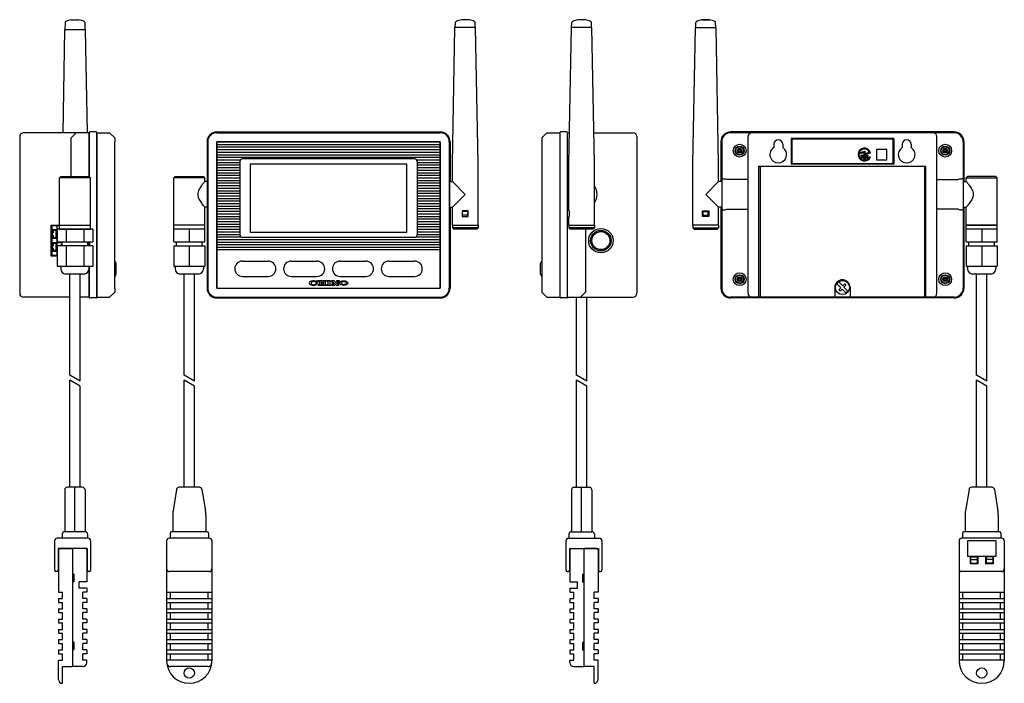
# Model space of a CAD drawing. Units: millimetres. Extents: x 0 to 383, y 0 to 258.
import ezdxf

# ---------------------------------------------------------------- set-up
doc = ezdxf.new("R2010")
doc.units = ezdxf.units.MM

msp = doc.modelspace()

# ---------------------------------------------------------------- linework, layer by layer
for p, q in [((17.65, 257.2), (17.6, 254.4)), ((20, 258.19), (23, 258.19)), ((25.35, 257.2), (25.4, 254.4)), ((169.5, 255.3), (169.56, 257.2)), ((174.9, 258.19), (171.9, 258.19)), ((177.3, 255.3), (177.24, 257.2)), ((214.8, 255.3), (214.86, 257.2)), ((220.2, 258.19), (217.2, 258.19)), ((222.6, 255.3), (222.54, 257.2)), ((263.1, 255.3), (263.16, 257.2)), ((265.5, 258.19), (268.5, 258.19)), ((270.9, 255.3), (270.84, 257.2)), ((17.5, 254.4), (16.73, 214.3)), ((25.5, 254.4), (17.5, 254.4)), ((25.5, 254.4), (26.27, 214.3)), ((168.4, 202.3), (169.4, 255.3)), ((177.4, 255.3), (169.4, 255.3)), ((178.4, 202.3), (177.4, 255.3)), ((213.7, 202.3), (214.7, 255.3)), ((222.7, 255.3), (214.7, 255.3)), ((223.7, 202.3), (222.7, 255.3)), ((262, 202.3), (263, 255.3)), ((263, 255.3), (271, 255.3)), ((272, 202.3), (271, 255.3)), ((29.7, 214.6), (27.3, 214.6)), ((76.7, 214.6), (163.7, 214.6)), ((212.9, 214.6), (210.5, 214.6)), ((363.7, 214.6), (276.7, 214.6)), ((0, 212.8), (0, 151.8)), ((22, 214.3), (1.5, 214.3)), ((22, 214.3), (20, 212.3)), ((20, 197.3), (20, 212.3)), ((27, 214.3), (22, 214.3)), ((27, 214.3), (27, 210.8)), ((27, 210.8), (27, 214.3)), ((27, 197.3), (27, 210.8)), ((27, 210.8), (27, 197.3)), ((30, 214.3), (35, 214.3)), ((30, 210.8), (30, 214.3)), ((30, 214.3), (30, 210.8)), ((30, 210.8), (30, 153.8)), ((30, 153.8), (30, 210.8)), ((37, 212.3), (35, 214.3)), ((37, 212.3), (37, 210.8)), ((37, 153.8), (37, 210.8)), ((72.9, 210.8), (72.9, 153.8)), ((73.2, 210.8), (73.2, 153.8)), ((76.7, 214.3), (163.7, 214.3)), ((76.7, 210.8), (76.7, 153.8)), ((76.7, 210.8), (163.7, 210.8)), ((163.7, 210.8), (163.7, 153.8)), ((167.2, 210.8), (167.2, 153.8)), ((167.5, 210.8), (167.5, 195.3)), ((205.2, 214.3), (203.2, 212.3)), ((203.2, 212.3), (203.2, 152.3)), ((205.2, 214.3), (210.2, 214.3)), ((210.2, 214.3), (210.2, 150.3)), ((213.2, 214.3), (213.93, 214.3)), ((213.2, 150.3), (213.2, 214.3)), ((223.47, 214.3), (238.7, 214.3)), ((240.2, 212.8), (240.2, 151.8)), ((272.9, 210.8), (272.9, 195.3)), ((273.2, 210.8), (273.2, 153.8)), ((363.7, 214.3), (276.7, 214.3)), ((283.45, 151.8), (283.45, 212.8)), ((300.2, 212.05), (300.2, 202.05)), ((340.2, 212.05), (300.2, 212.05)), ((300.45, 211.3), (300.45, 202.8)), ((339.45, 211.8), (300.95, 211.8)), ((339.95, 202.8), (339.95, 211.3)), ((340.2, 212.05), (340.2, 202.05)), ((356.95, 151.8), (356.95, 212.8)), ((367.2, 210.8), (367.2, 153.8)), ((367.5, 210.8), (367.5, 195.3)), ((76.75, 153.85), (76.75, 210.75)), ((163.65, 210.75), (76.75, 210.75)), ((76.75, 209.75), (163.65, 209.75)), ((76.75, 208.75), (163.65, 208.75)), ((76.75, 207.75), (163.65, 207.75)), ((163.65, 153.85), (163.65, 210.75)), ((293.45, 209.8), (293.45, 208.54)), ((296.95, 209.8), (296.95, 208.54)), ((326.7, 206.49), (328.92, 207.08)), ((328.92, 207.08), (328.92, 206.23)), ((337.45, 207.8), (333.45, 207.8)), ((333.45, 207.8), (333.45, 203.8)), ((337.45, 203.8), (337.45, 207.8)), ((343.45, 209.8), (343.45, 208.54)), ((346.95, 209.8), (346.95, 208.54)), ((76.75, 206.75), (163.65, 206.75)), ((76.75, 205.75), (163.65, 205.75)), ((76.75, 204.75), (163.65, 204.75)), ((76.75, 203.75), (85.94, 203.75)), ((85.7, 203.1), (85.7, 174.6)), ((153.7, 204.1), (86.7, 204.1)), ((154.46, 203.75), (163.65, 203.75)), ((154.7, 203.1), (154.7, 174.6)), ((326.62, 206.12), (328.59, 206.65)), ((327.42, 205.63), (330.09, 205.63)), ((327.42, 205.63), (327.42, 205.22)), ((327.42, 205.22), (330.09, 205.22)), ((327.42, 204.97), (330.09, 204.97)), ((327.42, 204.97), (327.42, 204.55)), ((327.42, 204.55), (328.51, 204.55)), ((328.51, 204.55), (328.51, 203.88)), ((328.51, 203.88), (329.01, 203.88)), ((328.59, 206.65), (328.59, 205.8)), ((328.59, 205.8), (331.16, 206.49)), ((328.92, 206.23), (330.72, 206.72)), ((329.01, 204.55), (330.09, 204.55)), ((329.01, 204.55), (329.01, 203.88)), ((330.09, 205.63), (330.09, 205.22)), ((330.09, 204.97), (330.09, 204.55)), ((330.76, 204.97), (331.12, 204.97)), ((333.45, 203.8), (337.45, 203.8)), ((76.75, 202.75), (85.7, 202.75)), ((76.75, 201.75), (85.7, 201.75)), ((76.75, 200.75), (85.7, 200.75)), ((76.75, 199.75), (85.7, 199.75)), ((150.7, 202.1), (89.7, 202.1)), ((89.7, 202.1), (89.7, 175.6)), ((150.7, 175.6), (150.7, 202.1)), ((154.7, 202.75), (163.65, 202.75)), ((154.7, 201.75), (163.65, 201.75)), ((154.7, 200.75), (163.65, 200.75)), ((154.7, 199.75), (163.65, 199.75)), ((168.4, 195.3), (168.4, 202.3)), ((178.4, 178.3), (178.4, 202.3)), ((213.7, 183.9), (213.7, 202.3)), ((223.7, 183.9), (223.7, 202.3)), ((262, 178.3), (262, 202.3)), ((272, 195.3), (272, 202.3)), ((287.7, 201.3), (352.7, 201.3)), ((287.7, 150.3), (287.7, 201.3)), ((288.2, 201.3), (288.2, 150.3)), ((340.2, 202.05), (300.2, 202.05)), ((300.95, 202.3), (339.45, 202.3)), ((352.2, 201.3), (352.2, 150.3)), ((352.7, 150.3), (352.7, 201.3)), ((16, 197.3), (15.5, 196.8)), ((15.5, 178.3), (15.5, 196.8)), ((27.5, 196.8), (15.5, 196.8)), ((16, 197.3), (27, 197.3)), ((27, 197.3), (27.5, 196.8)), ((27.5, 178.3), (27.5, 196.8)), ((60.5, 197.3), (60, 196.8)), ((60, 171.8), (60, 196.8)), ((72, 196.8), (60, 196.8)), ((60.5, 197.3), (71.5, 197.3)), ((72, 196.8), (71.5, 197.3)), ((72, 195.3), (72, 196.8)), ((76.75, 198.75), (85.7, 198.75)), ((76.75, 197.75), (85.7, 197.75)), ((76.75, 196.75), (85.7, 196.75)), ((76.75, 195.75), (85.7, 195.75)), ((154.7, 198.75), (163.65, 198.75)), ((154.7, 197.75), (163.65, 197.75)), ((154.7, 196.75), (163.65, 196.75)), ((154.7, 195.75), (163.65, 195.75)), ((273.2, 196.3), (273.7, 196.3)), ((283.45, 196.11), (275.2, 196.11)), ((356.95, 196.11), (365.2, 196.11)), ((367.2, 196.3), (366.7, 196.3)), ((368.4, 196.8), (368.9, 197.3)), ((368.4, 195.3), (368.4, 196.8)), ((368.4, 196.8), (380.4, 196.8)), ((379.9, 197.3), (368.9, 197.3)), ((379.9, 197.3), (380.4, 196.8)), ((380.4, 171.8), (380.4, 196.8)), ((72.9, 195.3), (72, 195.3)), ((76.75, 194.75), (85.7, 194.75)), ((76.75, 193.75), (85.7, 193.75)), ((76.75, 192.75), (85.7, 192.75)), ((76.75, 191.75), (85.7, 191.75)), ((154.7, 194.75), (163.65, 194.75)), ((154.7, 193.75), (163.65, 193.75)), ((154.7, 192.75), (163.65, 192.75)), ((154.7, 191.75), (163.65, 191.75)), ((167.2, 193.5), (167.3, 193.5)), ((167.3, 195.3), (167.3, 185.3)), ((167.3, 195.3), (168.4, 195.3)), ((168.4, 195.3), (173.4, 190.3)), ((272, 195.3), (267, 190.3)), ((273.1, 195.3), (272, 195.3)), ((367.3, 195.3), (368.4, 195.3)), ((76.75, 190.75), (85.7, 190.75)), ((76.75, 189.75), (85.7, 189.75)), ((76.75, 188.75), (85.7, 188.75)), ((154.7, 190.75), (163.65, 190.75)), ((154.7, 189.75), (163.65, 189.75)), ((154.7, 188.75), (163.65, 188.75)), ((173.4, 190.3), (168.4, 185.3)), ((267, 190.3), (272, 185.3)), ((72.9, 185.3), (72, 185.3)), ((72, 171.8), (72, 185.3)), ((76.75, 187.75), (85.7, 187.75)), ((76.75, 186.75), (85.7, 186.75)), ((76.75, 185.75), (85.7, 185.75)), ((76.75, 184.75), (85.7, 184.75)), ((154.7, 187.75), (163.65, 187.75)), ((154.7, 186.75), (163.65, 186.75)), ((154.7, 185.75), (163.65, 185.75)), ((154.7, 184.75), (163.65, 184.75)), ((167.2, 187.1), (167.3, 187.1)), ((167.3, 185.3), (168.4, 185.3)), ((167.5, 185.3), (167.5, 153.8)), ((168.4, 178.3), (168.4, 185.3)), ((273.1, 185.3), (272, 185.3)), ((272, 178.3), (272, 185.3)), ((272.9, 185.3), (272.9, 153.8)), ((273.2, 184.3), (273.7, 184.3)), ((275.2, 184.49), (283.45, 184.49)), ((365.2, 184.49), (356.95, 184.49)), ((367.2, 184.3), (366.7, 184.3)), ((367.3, 185.3), (368.4, 185.3)), ((367.5, 185.3), (367.5, 153.8)), ((368.4, 171.8), (368.4, 185.3)), ((76.75, 183.75), (85.7, 183.75)), ((76.75, 182.75), (85.7, 182.75)), ((76.75, 181.75), (85.7, 181.75)), ((76.75, 180.75), (85.7, 180.75)), ((154.7, 183.75), (163.65, 183.75)), ((154.7, 182.75), (163.65, 182.75)), ((154.7, 181.75), (163.65, 181.75)), ((154.7, 180.75), (163.65, 180.75)), ((174.6, 183.9), (172.2, 183.9)), ((172.2, 183.9), (172.2, 181.7)), ((172.2, 181.7), (174.6, 181.7)), ((174.4, 183.7), (172.4, 183.7)), ((172.4, 181.7), (172.4, 183.7)), ((174.4, 182.2), (172.4, 182.2)), ((174.4, 181.7), (174.4, 183.7)), ((174.6, 181.7), (174.6, 183.9)), ((213.7, 183.9), (213.85, 183.9)), ((213.7, 178.3), (213.7, 181.7)), ((213.85, 181.7), (213.7, 181.7)), ((213.85, 183.9), (213.85, 181.7)), ((223.7, 183.9), (223.55, 183.9)), ((223.55, 183.9), (223.55, 181.7)), ((223.55, 181.7), (223.7, 181.7)), ((223.7, 178.3), (223.7, 181.7)), ((265.8, 181.7), (265.8, 183.9)), ((265.8, 183.9), (268.2, 183.9)), ((268.2, 181.7), (265.8, 181.7)), ((266, 183.7), (268, 183.7)), ((266, 181.7), (266, 183.7)), ((266, 182.2), (268, 182.2)), ((268, 181.7), (268, 183.7)), ((268.2, 183.9), (268.2, 181.7)), ((12.3, 166.3), (12.3, 178.3)), ((12.3, 178.3), (20, 178.3)), ((12.3, 178.3), (12.3, 166.5)), ((15.5, 178.1), (12.3, 178.1)), ((14.57, 176.5), (12.3, 176.5)), ((12.5, 178.1), (12.5, 166.5)), ((14.5, 178.1), (14.5, 166.5)), ((14.57, 176.8), (14.57, 171.8)), ((16.3, 176.8), (14.57, 176.8)), ((15.5, 176.8), (15.5, 178.3)), ((15.5, 178.3), (27.5, 178.3)), ((15.5, 176.8), (27.5, 176.8)), ((18.04, 176.8), (16.3, 176.8)), ((18.04, 176.8), (18.04, 171.8)), ((21.5, 176.8), (18.04, 176.8)), ((24.96, 176.8), (21.5, 176.8)), ((24.96, 176.8), (24.96, 171.8)), ((26.7, 176.8), (24.96, 176.8)), ((28.43, 176.8), (26.7, 176.8)), ((27.5, 176.8), (27.5, 178.3)), ((28.43, 176.8), (28.43, 171.8)), ((72, 178.3), (60, 178.3)), ((72, 178.3), (60, 178.3)), ((72, 176.8), (60, 176.8)), ((66, 176.8), (66, 171.8)), ((76.75, 179.75), (85.7, 179.75)), ((76.75, 178.75), (85.7, 178.75)), ((76.75, 177.75), (85.7, 177.75)), ((76.75, 176.75), (85.7, 176.75)), ((154.7, 179.75), (163.65, 179.75)), ((154.7, 178.75), (163.65, 178.75)), ((154.7, 177.75), (163.65, 177.75)), ((154.7, 176.75), (163.65, 176.75)), ((168.4, 178.3), (178.4, 178.3)), ((168.4, 178.3), (168.4, 177.3)), ((168.4, 177.3), (168.9, 176.8)), ((178.4, 177.3), (168.4, 177.3)), ((177.9, 176.8), (168.9, 176.8)), ((177.9, 176.8), (178.4, 177.3)), ((178.4, 178.3), (178.4, 177.3)), ((213.7, 178.3), (223.7, 178.3)), ((213.7, 178.3), (223.7, 178.3)), ((213.7, 178.3), (213.7, 177.3)), ((213.7, 177.3), (214.2, 176.8)), ((223.7, 177.3), (213.7, 177.3)), ((223.2, 176.8), (214.2, 176.8)), ((220.2, 176.8), (220.2, 152.3)), ((223.2, 176.8), (223.7, 177.3)), ((223.7, 178.3), (223.7, 177.3)), ((272, 178.3), (262, 178.3)), ((262, 178.3), (262, 177.3)), ((262.5, 176.8), (262, 177.3)), ((262, 177.3), (272, 177.3)), ((262.5, 176.8), (271.5, 176.8)), ((272, 177.3), (271.5, 176.8)), ((272, 178.3), (272, 177.3)), ((368.4, 178.3), (380.4, 178.3)), ((380.4, 178.3), (368.4, 178.3)), ((380.4, 178.3), (368.4, 178.3)), ((380.4, 176.8), (368.4, 176.8)), ((374.4, 176.8), (374.4, 171.8)), ((14.5, 173.1), (12.5, 173.1)), ((12.8, 174.3), (12.8, 175.3)), ((13.1, 175.3), (12.8, 175.3)), ((13.1, 174.3), (12.8, 174.3)), ((13.1, 175.3), (13.1, 176.2)), ((14.15, 176.2), (13.1, 176.2)), ((13.1, 173.4), (13.1, 174.3)), ((14.15, 173.4), (13.1, 173.4)), ((14.15, 173.4), (14.15, 176.2)), ((76.75, 175.75), (85.7, 175.75)), ((76.75, 174.75), (85.7, 174.75)), ((76.75, 173.75), (86.17, 173.75)), ((76.75, 172.75), (163.65, 172.75)), ((86.7, 173.6), (153.7, 173.6)), ((89.7, 175.6), (150.7, 175.6)), ((154.23, 173.75), (163.65, 173.75)), ((154.7, 175.75), (163.65, 175.75)), ((154.7, 174.75), (163.65, 174.75)), ((12.3, 171.5), (12.4, 171.5)), ((12.4, 171.5), (12.3, 171.5)), ((16.5, 171.5), (12.3, 171.5)), ((16.5, 171.5), (12.3, 171.5)), ((12.8, 169.3), (12.8, 170.3)), ((13.1, 170.3), (12.8, 170.3)), ((13.1, 169.3), (12.8, 169.3)), ((13.1, 170.3), (13.1, 171.2)), ((14.15, 171.2), (13.1, 171.2)), ((13.1, 168.4), (13.1, 169.3)), ((14.15, 168.4), (14.15, 171.2)), ((14.57, 171.8), (28.43, 171.8)), ((14.57, 170.3), (14.57, 162.3)), ((18.04, 170.3), (14.57, 170.3)), ((16.5, 170.3), (16.5, 171.8)), ((18.04, 170.3), (18.04, 162.3)), ((24.96, 170.3), (18.04, 170.3)), ((24.96, 170.3), (24.96, 162.3)), ((28.43, 170.3), (24.96, 170.3)), ((26.5, 170.3), (26.5, 171.8)), ((27, 170.3), (27, 171.8)), ((27, 171.8), (27, 170.3)), ((27.3, 170.3), (27.3, 171.8)), ((28.43, 170.3), (28.43, 162.3)), ((60, 171.8), (72, 171.8)), ((60, 170.3), (60, 162.3)), ((60, 170.3), (72, 170.3)), ((61, 170.3), (61, 171.8)), ((66, 170.3), (66, 162.3)), ((71, 170.3), (71, 171.8)), ((72, 170.3), (72, 162.3)), ((76.75, 171.75), (163.65, 171.75)), ((76.75, 170.75), (163.65, 170.75)), ((76.75, 169.75), (163.65, 169.75)), ((76.75, 168.85), (163.65, 168.85)), ((76.75, 153.85), (76.75, 168.85)), ((163.65, 153.85), (163.65, 168.85)), ((368.4, 171.8), (380.4, 171.8)), ((368.4, 170.3), (368.4, 162.3)), ((368.4, 170.3), (380.4, 170.3)), ((369.4, 170.3), (369.4, 171.8)), ((374.4, 170.3), (374.4, 162.3)), ((379.4, 170.3), (379.4, 171.8)), ((380.4, 170.3), (380.4, 162.3)), ((12.3, 166.5), (12.4, 166.5)), ((14.57, 166.5), (12.3, 166.5)), ((14.57, 166.5), (12.3, 166.5)), ((14.57, 166.3), (12.3, 166.3)), ((14.5, 168.1), (12.5, 168.1)), ((14.15, 168.4), (13.1, 168.4)), ((14.57, 166.5), (14.5, 166.5)), ((14.57, 162.3), (18.04, 162.3)), ((16, 162.3), (16, 161.3)), ((18.04, 162.3), (24.96, 162.3)), ((24.96, 162.3), (28.43, 162.3)), ((27, 153.8), (27, 162.3)), ((27, 162.3), (27, 153.8)), ((37.5, 159.22), (37.5, 163.48)), ((60, 162.3), (72, 162.3)), ((60.5, 162.3), (60.5, 161.3)), ((71.5, 162.3), (71.5, 161.3)), ((86.7, 164.35), (96.7, 164.35)), ((105.7, 164.35), (115.7, 164.35)), ((124.7, 164.35), (134.7, 164.35)), ((143.7, 164.35), (153.7, 164.35)), ((202.7, 159.22), (202.7, 163.48)), ((368.4, 162.3), (380.4, 162.3)), ((368.9, 162.3), (368.9, 161.3)), ((379.9, 162.3), (379.9, 161.3)), ((25, 159.3), (18, 159.3)), ((19.45, 119.97), (19.45, 159.3)), ((23.55, 117.63), (23.55, 159.3)), ((69.5, 159.3), (62.5, 159.3)), ((63.95, 119.97), (63.95, 159.3)), ((68.05, 117.63), (68.05, 159.3)), ((86.7, 158.35), (96.7, 158.35)), ((105.7, 158.35), (115.7, 158.35)), ((124.7, 158.35), (134.7, 158.35)), ((143.7, 158.35), (153.7, 158.35)), ((377.9, 159.3), (370.9, 159.3)), ((372.35, 119.97), (372.35, 159.3)), ((376.45, 117.63), (376.45, 159.3)), ((27, 153.8), (27, 150.3)), ((27, 150.3), (27, 153.8)), ((30, 150.3), (30, 153.8)), ((30, 153.8), (30, 150.3)), ((37, 153.8), (37, 152.3)), ((76.7, 153.8), (163.7, 153.8)), ((76.75, 153.85), (163.65, 153.85)), ((76.75, 153.85), (163.65, 153.85)), ((115.84, 155.98), (115.35, 155.98)), ((115.84, 155.55), (115.35, 155.55)), ((115.49, 156.68), (115.49, 156.37)), ((115.84, 156.68), (115.49, 156.68)), ((115.84, 155.98), (115.84, 156.68)), ((117.54, 156.68), (116.14, 156.68)), ((116.14, 156.68), (116.14, 156.42)), ((116.49, 156.42), (116.14, 156.42)), ((116.14, 155.11), (116.14, 154.85)), ((116.49, 155.11), (116.14, 155.11)), ((117.54, 154.85), (116.14, 154.85)), ((116.49, 156.42), (116.49, 155.11)), ((117.19, 156.42), (117.19, 155.92)), ((117.54, 156.42), (117.19, 156.42)), ((117.19, 155.92), (118.24, 155.92)), ((117.19, 155.61), (118.24, 155.61)), ((117.19, 155.61), (117.19, 155.11)), ((117.54, 155.11), (117.19, 155.11)), ((117.54, 156.68), (117.54, 156.42)), ((117.54, 155.11), (117.54, 154.85)), ((119.28, 156.68), (117.89, 156.68)), ((117.89, 156.68), (117.89, 156.42)), ((118.24, 156.42), (117.89, 156.42)), ((117.89, 155.11), (117.89, 154.85)), ((118.24, 155.11), (117.89, 155.11)), ((119.28, 154.85), (117.89, 154.85)), ((118.24, 156.42), (118.24, 155.92)), ((118.24, 155.61), (118.24, 155.11)), ((118.94, 156.42), (118.94, 155.11)), ((119.28, 156.42), (118.94, 156.42)), ((119.28, 155.11), (118.94, 155.11)), ((119.28, 156.68), (119.28, 156.42)), ((119.28, 155.11), (119.28, 154.85)), ((120.98, 156.68), (119.59, 156.68)), ((119.59, 156.68), (119.59, 156.42)), ((119.94, 156.42), (119.59, 156.42)), ((119.59, 155.11), (119.59, 154.85)), ((119.94, 155.11), (119.59, 155.11)), ((120.98, 154.85), (119.59, 154.85)), ((119.94, 156.42), (119.94, 155.11)), ((120.64, 156.42), (120.64, 155.11)), ((120.98, 156.42), (120.64, 156.42)), ((120.98, 155.11), (120.64, 155.11)), ((120.98, 156.68), (120.98, 156.42)), ((120.98, 155.11), (120.98, 154.85)), ((122.38, 156.68), (121.29, 156.68)), ((121.29, 156.68), (121.29, 156.42)), ((121.64, 156.42), (121.29, 156.42)), ((121.29, 155.11), (121.29, 154.85)), ((121.64, 155.11), (121.29, 155.11)), ((122.38, 154.85), (121.29, 154.85)), ((121.64, 156.42), (121.64, 155.11)), ((122.03, 156.17), (123.35, 154.85)), ((122.03, 156.17), (122.03, 155.11)), ((122.03, 155.11), (122.38, 155.11)), ((122.38, 156.68), (123.69, 155.37)), ((122.38, 155.11), (122.38, 154.85)), ((124.43, 156.68), (123.34, 156.68)), ((123.34, 156.68), (123.34, 156.42)), ((123.69, 156.42), (123.34, 156.42)), ((124.08, 154.85), (123.35, 154.85)), ((123.69, 156.42), (123.69, 155.37)), ((124.08, 156.42), (124.08, 154.85)), ((124.43, 156.42), (124.08, 156.42)), ((124.43, 156.68), (124.43, 156.42)), ((317.2, 154.05), (317.2, 150.3)), ((318.04, 155.51), (318.74, 156.21)), ((319.6, 153.94), (318.04, 155.51)), ((320.31, 154.65), (318.74, 156.21)), ((318.82, 153.17), (319.6, 153.94)), ((319.32, 152.67), (320.09, 153.45)), ((321.66, 151.89), (320.09, 153.45)), ((320.31, 154.65), (321.08, 155.43)), ((320.8, 154.16), (321.58, 154.93)), ((322.36, 152.59), (320.8, 154.16)), ((321.08, 155.43), (321.58, 154.93)), ((323.2, 154.05), (323.2, 150.3)), ((19.45, 150.3), (1.5, 150.3)), ((27, 150.3), (23.55, 150.3)), ((29.7, 150), (27.3, 150)), ((30, 150.3), (35, 150.3)), ((35, 150.3), (37, 152.3)), ((76.7, 150.3), (163.7, 150.3)), ((76.7, 150), (163.7, 150)), ((203.2, 152.3), (205.2, 150.3)), ((205.2, 150.3), (210.2, 150.3)), ((212.9, 150), (210.5, 150)), ((213.2, 150.3), (238.7, 150.3)), ((216.65, 119.97), (216.65, 150.3)), ((220.2, 152.3), (218.2, 150.3)), ((220.75, 117.63), (220.75, 150.3)), ((363.7, 150.3), (276.7, 150.3)), ((363.7, 150), (276.7, 150)), ((318.82, 153.17), (319.32, 152.67)), ((321.66, 151.89), (322.36, 152.59)), ((23.55, 117.63), (19.45, 119.97)), ((68.05, 117.63), (63.95, 119.97)), ((220.75, 117.63), (216.65, 119.97)), ((376.45, 117.63), (372.35, 119.97)), ((19.45, 76.3), (19.45, 117.97)), ((23.55, 115.63), (19.45, 117.97)), ((23.55, 76.3), (23.55, 115.63)), ((63.95, 76.3), (63.95, 117.97)), ((68.05, 115.63), (63.95, 117.97)), ((68.05, 76.3), (68.05, 115.63)), ((216.65, 76.3), (216.65, 117.97)), ((220.75, 115.63), (216.65, 117.97)), ((220.75, 76.3), (220.75, 115.63)), ((372.35, 76.3), (372.35, 117.97)), ((376.45, 115.63), (372.35, 117.97)), ((376.45, 76.3), (376.45, 115.63)), ((17.55, 75.3), (17.55, 59)), ((24.45, 76.3), (18.55, 76.3)), ((21.5, 59), (21.5, 76.3)), ((25.45, 75.3), (25.45, 59)), ((61.06, 75.46), (59.68, 67.11)), ((69.95, 76.3), (62.05, 76.3)), ((70.94, 75.46), (72.32, 67.11)), ((214.75, 75.3), (214.75, 59)), ((215.75, 76.3), (221.65, 76.3)), ((218.7, 59), (218.7, 76.3)), ((222.65, 75.3), (222.65, 59)), ((369.46, 75.46), (368.08, 67.11)), ((378.35, 76.3), (370.45, 76.3)), ((379.34, 75.46), (380.72, 67.11)), ((59.55, 65.48), (59.55, 59)), ((72.45, 65.48), (72.45, 59)), ((367.95, 65.48), (367.95, 59)), ((380.85, 65.48), (380.85, 59)), ((16.55, 58), (16.55, 56.5)), ((25.45, 59), (17.55, 59)), ((26.45, 58), (26.45, 56.5)), ((58.55, 58.5), (58.55, 56.5)), ((72.95, 59), (59.05, 59)), ((73.45, 58.5), (73.45, 56.5)), ((213.75, 58), (213.75, 56.5)), ((214.75, 59), (222.65, 59)), ((223.65, 58), (223.65, 56.5)), ((366.95, 58.5), (366.95, 56.5)), ((381.35, 59), (367.45, 59)), ((381.85, 58.5), (381.85, 56.5)), ((13.6, 55.5), (13.6, 44)), ((26.6, 56.5), (14.6, 56.5)), ((27.6, 55.5), (27.6, 44)), ((57.2, 55.5), (57.2, 8.8)), ((73.8, 56.5), (58.2, 56.5)), ((74.8, 55.5), (74.8, 8.8)), ((212.6, 55.5), (212.6, 44)), ((213.6, 56.5), (225.6, 56.5)), ((226.6, 55.5), (226.6, 44)), ((365.6, 55.5), (365.6, 8.8)), ((382.2, 56.5), (366.6, 56.5)), ((379.9, 55.4), (368.9, 55.4)), ((368.9, 55.4), (368.9, 49.4)), ((379.9, 55.4), (379.9, 49.4)), ((383.2, 55.5), (383.2, 8.8)), ((15, 52.5), (15, 44)), ((26.2, 52.5), (15, 52.5)), ((15.1, 52), (15.1, 35.5)), ((15.2, 52.3), (15.2, 52.5)), ((15.6, 52.5), (20.6, 52.5)), ((20.6, 52.5), (20.6, 6.5)), ((25.6, 52.5), (20.6, 52.5)), ((26.1, 52), (26.1, 39.5)), ((26.2, 52.5), (26.2, 44)), ((214, 52.5), (214, 44)), ((214, 52.5), (225.2, 52.5)), ((214.1, 52), (214.1, 39.5)), ((214.6, 52.5), (219.6, 52.5)), ((219.6, 52.5), (219.6, 6.5)), ((224.6, 52.5), (219.6, 52.5)), ((225, 52.3), (225, 52.5)), ((225.1, 52), (225.1, 35.5)), ((225.2, 52.5), (225.2, 44)), ((15.1, 49.2), (15, 49.08)), ((15, 46.7), (15.1, 46.7)), ((225.1, 49.2), (225.2, 49.08)), ((225.2, 46.7), (225.1, 46.7)), ((379.9, 49.4), (368.9, 49.4)), ((369.9, 49.4), (369.9, 46.5)), ((372.9, 46.5), (369.9, 46.5)), ((370.1, 49.2), (370.1, 46.7)), ((370.1, 49.2), (372.7, 49.2)), ((370.1, 48.2), (372.7, 48.2)), ((370.1, 46.7), (372.7, 46.7)), ((372.7, 49.2), (372.7, 46.7)), ((372.9, 49.4), (372.9, 46.5)), ((375.9, 49.4), (375.9, 46.5)), ((378.9, 46.5), (375.9, 46.5)), ((376.1, 49.2), (376.1, 46.7)), ((378.7, 49.2), (376.1, 49.2)), ((378.7, 48.2), (376.1, 48.2)), ((378.7, 46.7), (376.1, 46.7)), ((378.7, 49.2), (378.7, 46.7)), ((378.9, 49.4), (378.9, 46.5)), ((14.5, 43.5), (14.1, 43.5)), ((15.1, 44.7), (15, 44.7)), ((21.1, 42.5), (20.6, 42.5)), ((21.1, 42.5), (21.1, 39.5)), ((27.1, 43.5), (26.7, 43.5)), ((73.8, 43.5), (58.2, 43.5)), ((213.1, 43.5), (213.5, 43.5)), ((219.1, 42.5), (219.6, 42.5)), ((219.1, 42.5), (219.1, 39.5)), ((225.1, 44.7), (225.2, 44.7)), ((225.7, 43.5), (226.1, 43.5)), ((382.2, 43.5), (366.6, 43.5)), ((20.6, 39.5), (20.6, 16)), ((21.1, 39.5), (20.6, 39.5)), ((23.1, 37), (23.1, 39.5)), ((26.1, 39.5), (23.1, 39.5)), ((214.1, 39.5), (217.1, 39.5)), ((217.1, 37), (217.1, 39.5)), ((219.1, 39.5), (219.6, 39.5)), ((219.6, 39.5), (219.6, 16)), ((15.1, 35.5), (16.6, 35.5)), ((16.6, 33), (16.6, 35.5)), ((26.1, 37), (23.1, 37)), ((26.1, 35.5), (24.6, 35.5)), ((24.6, 33), (24.6, 35.5)), ((26.1, 37), (26.1, 35.5)), ((57.2, 35.5), (74.8, 35.5)), ((58.7, 33), (58.7, 35.5)), ((73.3, 33), (73.3, 35.5)), ((214.1, 37), (217.1, 37)), ((214.1, 37), (214.1, 35.5)), ((214.1, 35.5), (215.6, 35.5)), ((215.6, 33), (215.6, 35.5)), ((225.1, 35.5), (223.6, 35.5)), ((223.6, 33), (223.6, 35.5)), ((365.6, 35.5), (383.2, 35.5)), ((367.1, 33), (367.1, 35.5)), ((381.7, 33), (381.7, 35.5)), ((15.1, 33), (16.6, 33)), ((15.1, 33), (15.1, 31.5)), ((15.1, 31.5), (16.6, 31.5)), ((16.6, 29), (16.6, 31.5)), ((26.1, 33), (24.6, 33)), ((24.6, 29), (24.6, 31.5)), ((26.1, 31.5), (24.6, 31.5)), ((26.1, 33), (26.1, 31.5)), ((57.2, 33), (74.8, 33)), ((57.2, 31.5), (74.8, 31.5)), ((58.7, 29), (58.7, 31.5)), ((73.3, 29), (73.3, 31.5)), ((214.1, 33), (215.6, 33)), ((214.1, 33), (214.1, 31.5)), ((214.1, 31.5), (215.6, 31.5)), ((215.6, 29), (215.6, 31.5)), ((225.1, 33), (223.6, 33)), ((223.6, 29), (223.6, 31.5)), ((225.1, 31.5), (223.6, 31.5)), ((225.1, 33), (225.1, 31.5)), ((365.6, 33), (383.2, 33)), ((365.6, 31.5), (383.2, 31.5)), ((367.1, 29), (367.1, 31.5)), ((381.7, 29), (381.7, 31.5)), ((15.1, 29), (16.6, 29)), ((15.1, 29), (15.1, 27.5)), ((15.1, 27.5), (16.6, 27.5)), ((16.6, 25), (16.6, 27.5)), ((26.1, 29), (24.6, 29)), ((26.1, 27.5), (24.6, 27.5)), ((24.6, 25), (24.6, 27.5)), ((26.1, 29), (26.1, 27.5)), ((57.2, 29), (74.8, 29)), ((57.2, 27.5), (74.8, 27.5)), ((58.7, 25), (58.7, 27.5)), ((73.3, 25), (73.3, 27.5)), ((214.1, 29), (215.6, 29)), ((214.1, 29), (214.1, 27.5)), ((214.1, 27.5), (215.6, 27.5)), ((215.6, 25), (215.6, 27.5)), ((225.1, 29), (223.6, 29)), ((225.1, 27.5), (223.6, 27.5)), ((223.6, 25), (223.6, 27.5)), ((225.1, 29), (225.1, 27.5)), ((365.6, 29), (383.2, 29)), ((365.6, 27.5), (383.2, 27.5)), ((367.1, 25), (367.1, 27.5)), ((381.7, 25), (381.7, 27.5)), ((15.1, 25), (16.6, 25)), ((15.1, 25), (15.1, 23.5)), ((15.1, 23.5), (16.6, 23.5)), ((16.6, 21), (16.6, 23.5)), ((26.1, 25), (24.6, 25)), ((24.6, 21), (24.6, 23.5)), ((26.1, 23.5), (24.6, 23.5)), ((26.1, 25), (26.1, 23.5)), ((57.2, 25), (74.8, 25)), ((57.2, 23.5), (74.8, 23.5)), ((58.7, 21), (58.7, 23.5)), ((73.3, 21), (73.3, 23.5)), ((214.1, 25), (215.6, 25)), ((214.1, 25), (214.1, 23.5)), ((214.1, 23.5), (215.6, 23.5)), ((215.6, 21), (215.6, 23.5)), ((225.1, 25), (223.6, 25)), ((223.6, 21), (223.6, 23.5)), ((225.1, 23.5), (223.6, 23.5)), ((225.1, 25), (225.1, 23.5)), ((365.6, 25), (383.2, 25)), ((365.6, 23.5), (383.2, 23.5)), ((367.1, 21), (367.1, 23.5)), ((381.7, 21), (381.7, 23.5)), ((15.1, 21), (15.1, 19.5)), ((15.1, 21), (16.6, 21)), ((15.1, 19.5), (16.6, 19.5)), ((16.6, 17), (16.6, 19.5)), ((26.1, 21), (24.6, 21)), ((26.1, 19.5), (24.6, 19.5)), ((24.6, 17), (24.6, 19.5)), ((26.1, 21), (26.1, 19.5)), ((57.2, 21), (74.8, 21)), ((57.2, 19.5), (74.8, 19.5)), ((58.7, 17), (58.7, 19.5)), ((73.3, 17), (73.3, 19.5)), ((214.1, 21), (214.1, 19.5)), ((214.1, 21), (215.6, 21)), ((214.1, 19.5), (215.6, 19.5)), ((215.6, 17), (215.6, 19.5)), ((225.1, 21), (223.6, 21)), ((225.1, 19.5), (223.6, 19.5)), ((223.6, 17), (223.6, 19.5)), ((225.1, 21), (225.1, 19.5)), ((365.6, 21), (383.2, 21)), ((365.6, 19.5), (383.2, 19.5)), ((367.1, 17), (367.1, 19.5)), ((381.7, 17), (381.7, 19.5)), ((15.1, 17), (16.6, 17)), ((15.1, 17), (15.1, 15.5)), ((15.1, 15.5), (16.6, 15.5)), ((16.6, 13), (16.6, 15.5)), ((21.1, 16), (20.6, 16)), ((21.1, 16), (21.1, 13)), ((26.1, 17), (24.6, 17)), ((24.6, 13), (24.6, 15.5)), ((26.1, 15.5), (24.6, 15.5)), ((26.1, 17), (26.1, 15.5)), ((57.2, 17), (74.8, 17)), ((57.2, 15.5), (74.8, 15.5)), ((58.7, 13), (58.7, 15.5)), ((73.3, 13), (73.3, 15.5)), ((214.1, 17), (215.6, 17)), ((214.1, 17), (214.1, 15.5)), ((214.1, 15.5), (215.6, 15.5)), ((215.6, 13), (215.6, 15.5)), ((219.1, 16), (219.6, 16)), ((219.1, 16), (219.1, 13)), ((225.1, 17), (223.6, 17)), ((223.6, 13), (223.6, 15.5)), ((225.1, 15.5), (223.6, 15.5)), ((225.1, 17), (225.1, 15.5)), ((365.6, 17), (383.2, 17)), ((365.6, 15.5), (383.2, 15.5)), ((367.1, 13), (367.1, 15.5)), ((381.7, 13), (381.7, 15.5)), ((15.1, 13), (16.6, 13)), ((15.1, 13), (15.1, 11.5)), ((15.1, 11.5), (16.6, 11.5)), ((16.6, 9), (16.6, 11.5)), ((21.1, 13), (20.6, 13)), ((26.1, 13), (24.6, 13)), ((24.6, 9), (24.6, 11.5)), ((26.1, 11.5), (24.6, 11.5)), ((26.1, 13), (26.1, 11.5)), ((57.2, 13), (74.8, 13)), ((57.2, 11.5), (74.8, 11.5)), ((58.7, 9), (58.7, 11.5)), ((73.3, 9), (73.3, 11.5)), ((214.1, 13), (215.6, 13)), ((214.1, 13), (214.1, 11.5)), ((214.1, 11.5), (215.6, 11.5)), ((215.6, 9), (215.6, 11.5)), ((219.1, 13), (219.6, 13)), ((225.1, 13), (223.6, 13)), ((223.6, 9), (223.6, 11.5)), ((225.1, 11.5), (223.6, 11.5)), ((225.1, 13), (225.1, 11.5)), ((365.6, 13), (383.2, 13)), ((365.6, 11.5), (383.2, 11.5)), ((367.1, 9), (367.1, 11.5)), ((381.7, 9), (381.7, 11.5)), ((15.1, 9), (16.6, 9)), ((15.1, 1.5), (15.1, 9)), ((26.1, 9), (24.6, 9)), ((26.1, 8), (26.1, 9)), ((74.8, 9), (57.2, 9)), ((214.1, 9), (215.6, 9)), ((214.1, 8), (214.1, 9)), ((225.1, 9), (223.6, 9)), ((225.1, 1.5), (225.1, 9)), ((383.2, 9), (365.6, 9)), ((16.6, 6.5), (20.6, 6.5)), ((16.6, 0), (16.6, 6.5)), ((24.6, 6.5), (20.6, 6.5)), ((73.26, 6.5), (58.74, 6.5)), ((215.6, 6.5), (219.6, 6.5)), ((223.6, 6.5), (219.6, 6.5)), ((223.6, 0), (223.6, 6.5))]:
    msp.add_line(p, q)
for centre, radius in [((280.2, 207.3), 2.5), ((280.2, 207.3), 1.75), ((280.2, 207.3), 1.55), ((280.2, 207.3), 0.9), ((280.2, 207.3), 0.4), ((360.2, 207.3), 2.5), ((360.2, 207.3), 1.75), ((360.2, 207.3), 1.55), ((360.2, 207.3), 0.9), ((360.2, 207.3), 0.4), ((226.2, 172.3), 4.75), ((226.2, 172.3), 4), ((226.2, 172.3), 3.5), ((280.2, 157.3), 2.5), ((280.2, 157.3), 1.75), ((280.2, 157.3), 1.55), ((280.2, 157.3), 0.9), ((280.2, 157.3), 0.4), ((360.2, 157.3), 2.5), ((360.2, 157.3), 1.75), ((360.2, 157.3), 1.55), ((360.2, 157.3), 0.9), ((360.2, 157.3), 0.4), ((320.2, 154.05), 2.75), ((66, 4), 2), ((374.4, 4), 2)]:
    msp.add_circle(centre, radius)
for centre, radius, start, end in [((18.15, 257.19), 0.5, 110.6247, 178.9004), ((21.5, 248.3), 10, 98.6269, 110.6247), ((21.5, 248.3), 10, 69.3753, 81.3731), ((24.85, 257.19), 0.5, 1.0996, 69.3753), ((170.06, 257.19), 0.5, 110.6116, 178.8983), ((173.4, 248.3), 10, 98.6269, 110.6116), ((173.4, 248.3), 10, 69.3884, 81.3731), ((176.74, 257.19), 0.5, 1.1017, 69.3884), ((215.36, 257.19), 0.5, 110.6116, 178.8983), ((218.7, 248.3), 10, 98.6269, 110.6116), ((218.7, 248.3), 10, 81.3731, 98.6269), ((218.7, 248.3), 10, 69.3884, 81.3731), ((222.04, 257.19), 0.5, 69.3884, 69.3884), ((222.04, 257.19), 0.5, 1.1017, 69.3884), ((263.66, 257.19), 0.5, 110.6116, 178.8983), ((267, 248.3), 10, 98.6269, 110.6116), ((267, 248.3), 10, 81.3731, 98.6269), ((267, 248.3), 10, 69.3884, 81.3731), ((270.34, 257.19), 0.5, 1.1017, 69.3884), ((27.3, 214.3), 0.3, 90, 180), ((29.7, 214.3), 0.3, 0, 90), ((76.7, 210.8), 3.8, 90, 180), ((163.7, 210.8), 3.8, 0, 90), ((210.5, 214.3), 0.3, 90, 180), ((212.9, 214.3), 0.3, 0, 90), ((276.7, 210.8), 3.8, 90, 180), ((363.7, 210.8), 3.8, 0, 90), ((1.5, 212.8), 1.5, 90, 180), ((76.7, 210.8), 3.5, 90, 180), ((163.7, 210.8), 3.5, 0, 90), ((238.7, 212.8), 1.5, 0, 90), ((276.7, 210.8), 3.5, 90, 180), ((284.95, 212.8), 1.5, 90, 180), ((295.2, 209.8), 1.75, 0, 180), ((300.95, 211.3), 0.5, 90, 180), ((339.45, 211.3), 0.5, 0, 90), ((345.2, 209.8), 1.75, 0, 180), ((355.45, 212.8), 1.5, 0, 90), ((363.7, 210.8), 3.5, 0, 90), ((279.33, 207.8), 0.4, 265.9445, 34.0555), ((279.33, 206.8), 0.4, 325.9445, 94.0555), ((280.2, 208.3), 0.4, 205.9445, 334.0555), ((281.07, 207.8), 0.4, 145.9445, 274.0555), ((281.07, 206.8), 0.4, 85.9445, 214.0555), ((295.2, 205.8), 3.25, 122.579, 57.421), ((328.76, 205.8), 2.5, 15.9887, 340.5288), ((328.76, 205.8), 2.17, 25.0062, 161.4937), ((345.2, 205.8), 3.25, 122.579, 57.421), ((359.33, 207.8), 0.4, 265.9445, 34.0555), ((359.33, 206.8), 0.4, 325.9445, 94.0555), ((360.2, 208.3), 0.4, 205.9445, 334.0555), ((361.07, 207.8), 0.4, 145.9445, 274.0555), ((361.07, 206.8), 0.4, 85.9445, 214.0555), ((86.7, 203.1), 1, 90, 180), ((153.7, 203.1), 1, 0, 90), ((280.2, 206.3), 0.4, 25.9445, 154.0555), ((328.76, 205.8), 2.17, 171.5354, 337.3801), ((360.2, 206.3), 0.4, 25.9445, 154.0555), ((300.95, 202.8), 0.5, 180, 270), ((339.45, 202.8), 0.5, 270, 0), ((273.7, 190.3), 6, 75.5225, 90), ((366.7, 190.3), 6, 90, 104.4775), ((218.7, 190.3), 6, 326.4427, 33.5573), ((273.7, 190.3), 6, 270, 284.4775), ((366.7, 190.3), 6, 255.5225, 270), ((86.7, 174.6), 1, 180, 270), ((153.7, 174.6), 1, 270, 0), ((16.8, 169), 1.7, 100.1642, 130.1192), ((18, 161.3), 2, 180, 270), ((25, 161.3), 2, 270, 0), ((37.5, 164.35), 0.5, 180, 240), ((37, 163.48), 0.5, 0, 60), ((62.5, 161.3), 2, 180, 270), ((69.5, 161.3), 2, 270, 0), ((86.7, 161.35), 3, 90, 270), ((96.7, 161.35), 3, 270, 90), ((105.7, 161.35), 3, 90, 270), ((115.7, 161.35), 3, 270, 90), ((124.7, 161.35), 3, 90, 270), ((134.7, 161.35), 3, 270, 90), ((143.7, 161.35), 3, 90, 270), ((153.7, 161.35), 3, 270, 90), ((203.2, 163.48), 0.5, 120, 180), ((202.7, 164.35), 0.5, 300, 0), ((370.9, 161.3), 2, 180, 270), ((377.9, 161.3), 2, 270, 0), ((37.5, 158.35), 0.5, 120, 180), ((37, 159.22), 0.5, 300, 0), ((203.2, 159.22), 0.5, 180, 240), ((202.7, 158.35), 0.5, 0, 60), ((279.33, 157.8), 0.4, 265.9445, 34.0555), ((279.33, 156.8), 0.4, 325.9445, 94.0555), ((280.2, 158.3), 0.4, 205.9445, 334.0555), ((281.07, 157.8), 0.4, 145.9445, 274.0555), ((281.07, 156.8), 0.4, 85.9445, 214.0555), ((359.33, 157.8), 0.4, 265.9445, 34.0555), ((359.33, 156.8), 0.4, 325.9445, 94.0555), ((360.2, 158.3), 0.4, 205.9445, 334.0555), ((361.07, 157.8), 0.4, 145.9445, 274.0555), ((361.07, 156.8), 0.4, 85.9445, 214.0555), ((76.7, 153.8), 3.8, 180, 270), ((76.7, 153.8), 3.5, 180, 270), ((163.7, 153.8), 3.5, 270, 0), ((163.7, 153.8), 3.8, 270, 0), ((276.7, 153.8), 3.8, 180, 270), ((276.7, 153.8), 3.5, 180, 270), ((280.2, 156.3), 0.4, 25.9445, 154.0555), ((320.2, 154.05), 3, 0, 180), ((360.2, 156.3), 0.4, 25.9445, 154.0555), ((363.7, 153.8), 3.5, 270, 0), ((363.7, 153.8), 3.8, 270, 0), ((1.5, 151.8), 1.5, 180, 270), ((27.3, 150.3), 0.3, 180, 270), ((29.7, 150.3), 0.3, 270, 0), ((210.5, 150.3), 0.3, 180, 270), ((212.9, 150.3), 0.3, 270, 0), ((238.7, 151.8), 1.5, 270, 0), ((284.95, 151.8), 1.5, 180, 270), ((355.45, 151.8), 1.5, 270, 0), ((18.55, 75.3), 1, 90, 180), ((24.45, 75.3), 1, 0, 90), ((62.05, 75.3), 1, 90, 170.6306), ((69.95, 75.3), 1, 9.3694, 90), ((215.75, 75.3), 1, 90, 180), ((221.65, 75.3), 1, 0, 90), ((370.45, 75.3), 1, 90, 170.6306), ((378.35, 75.3), 1, 9.3694, 90), ((69.55, 65.48), 10, 170.6306, 180), ((62.45, 65.48), 10, 0, 9.3694), ((377.95, 65.48), 10, 170.6306, 180), ((370.85, 65.48), 10, 0, 9.3694), ((17.55, 58), 1, 90, 180), ((25.45, 58), 1, 0, 90), ((59.05, 58.5), 0.5, 90, 180), ((72.95, 58.5), 0.5, 0, 90), ((214.75, 58), 1, 90, 180), ((222.65, 58), 1, 0, 90), ((367.45, 58.5), 0.5, 90, 180), ((381.35, 58.5), 0.5, 0, 90), ((14.6, 55.5), 1, 90, 180), ((26.6, 55.5), 1, 0, 90), ((58.2, 55.5), 1, 90, 180), ((73.8, 55.5), 1, 0, 90), ((213.6, 55.5), 1, 90, 180), ((225.6, 55.5), 1, 0, 90), ((366.6, 55.5), 1, 90, 180), ((382.2, 55.5), 1, 0, 90), ((15.6, 52), 0.5, 90, 180), ((25.6, 52), 0.5, 0, 90), ((214.6, 52), 0.5, 90, 180), ((224.6, 52), 0.5, 0, 90), ((14.1, 44), 0.5, 180, 270), ((14.5, 44), 0.5, 270, 0), ((26.7, 44), 0.5, 180, 270), ((27.1, 44), 0.5, 270, 0), ((58.2, 44.5), 1, 180, 270), ((73.8, 44.5), 1, 270, 0), ((213.1, 44), 0.5, 180, 270), ((213.5, 44), 0.5, 270, 0), ((225.7, 44), 0.5, 180, 270), ((226.1, 44), 0.5, 270, 0), ((366.6, 44.5), 1, 180, 270), ((382.2, 44.5), 1, 270, 0), ((24.6, 8), 1.5, 270, 0), ((66, 8.8), 8.8, 180, 0), ((58.74, 8), 1.5, 186.2916, 270), ((73.26, 8), 1.5, 270, 353.7084), ((215.6, 8), 1.5, 180, 270), ((374.4, 8.8), 8.8, 180, 0), ((16.6, 1.5), 1.5, 180, 270), ((223.6, 1.5), 1.5, 270, 0)]:
    msp.add_arc(centre, radius, start, end)
for centre, major_axis, ratio, start_param, end_param in [((114.29, 155.77), (1.59, 0), 0.575333, 0.717535, 6.048567), ((114.4, 155.77), (1, 0), 0.652266, 0.331498, 5.951687)]:
    msp.add_ellipse(centre, major_axis=major_axis, ratio=ratio, start_param=start_param, end_param=end_param)
for major_axis, ratio in [((-1.57, 0), 0.583333), ((-0.872, 0), 0.749978)]:
    msp.add_ellipse((126.13, 155.77), major_axis=major_axis, ratio=ratio)
for points in [[(72, 195.3), (72, 195.3), (71.97, 195.27), (71.86, 195.13), (71.78, 195.03), (71.56, 194.77), (71.43, 194.61), (71.15, 194.25), (71, 194.04), (70.69, 193.62), (70.52, 193.37), (70.18, 192.84), (70, 192.56), (69.7, 191.96), (69.56, 191.64), (69.37, 190.99), (69.32, 190.65), (69.32, 189.95), (69.37, 189.61), (69.56, 188.96), (69.7, 188.64), (70, 188.04), (70.18, 187.76), (70.52, 187.23), (70.69, 186.98), (71, 186.56), (71.15, 186.35), (71.43, 185.99), (71.56, 185.83), (71.78, 185.57), (71.86, 185.47), (71.97, 185.33), (72, 185.3), (72, 185.3)], [(368.4, 195.3), (368.4, 195.3), (368.43, 195.27), (368.54, 195.13), (368.62, 195.03), (368.84, 194.77), (368.97, 194.61), (369.25, 194.25), (369.4, 194.04), (369.71, 193.62), (369.88, 193.37), (370.22, 192.84), (370.4, 192.56), (370.7, 191.96), (370.84, 191.64), (371.03, 190.99), (371.08, 190.65), (371.08, 189.95), (371.03, 189.61), (370.84, 188.96), (370.7, 188.64), (370.4, 188.04), (370.22, 187.76), (369.88, 187.23), (369.71, 186.98), (369.4, 186.56), (369.25, 186.35), (368.97, 185.99), (368.84, 185.83), (368.62, 185.57), (368.54, 185.47), (368.43, 185.33), (368.4, 185.3), (368.4, 185.3)]]:
    msp.add_open_spline(points, degree=3, knots=[8.16087, 8.16087, 8.16087, 8.16087, 9.159821, 9.159821, 10.158772, 10.158772, 11.157723, 11.157723, 12.156674, 12.156674, 13.197941, 13.197941, 14.239207, 14.239207, 15.280474, 15.280474, 16.32174, 16.32174, 17.363007, 17.363007, 18.404273, 18.404273, 19.44554, 19.44554, 20.486806, 20.486806, 21.485757, 21.485757, 22.484708, 22.484708, 23.483659, 23.483659, 24.482611, 24.482611, 24.482611, 24.482611])

doc.saveas('drawing.dxf')
